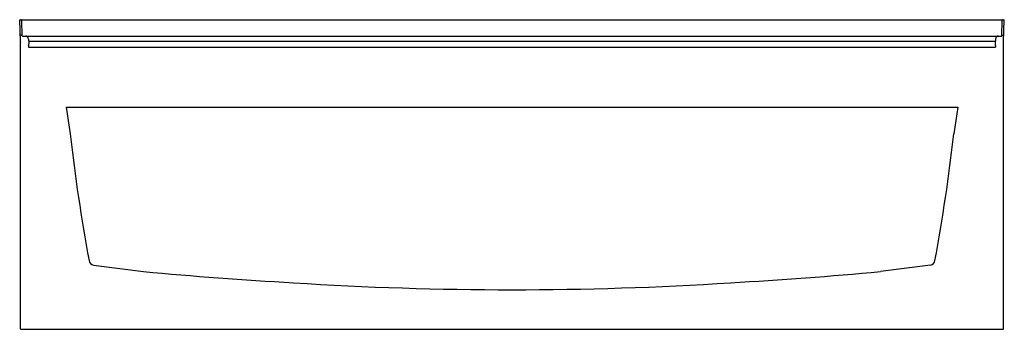
# Model space of a CAD drawing. Extents: x 634 to 694, y 5.6 to 24.4.
import ezdxf

# ---------------------------------------------------------------- set-up
doc = ezdxf.new("R2010")
doc.units = 0
doc.header["$LTSCALE"] = 0.64311
doc.layers.get('0').update_dxf_attribs({"color": 255, "linetype": 'CONTINUOUS'})
doc.layers.get('DEFPOINTS').update_dxf_attribs({"linetype": 'CONTINUOUS'})
doc.styles.get("Standard").update_dxf_attribs({"font": 'txt', "width": 0.8})

msp = doc.modelspace()

# ---------------------------------------------------------------- linework, layer by layer
for p, q in [((634.033, 23.084), (633.986, 24.436)), ((633.986, 24.436), (693.986, 24.436)), ((634.145, 23.462), (634.113, 24.378)), ((693.827, 23.462), (693.859, 24.378)), ((693.938, 23.084), (693.986, 24.436)), ((634.086, 23.492), (634.019, 23.492)), ((634.175, 23.433), (693.797, 23.433)), ((693.885, 23.492), (693.953, 23.492)), ((634.036, 5.606), (634.036, 23.06)), ((634.526, 22.839), (634.513, 22.757)), ((634.527, 23.252), (634.537, 22.972)), ((634.531, 23.132), (693.44, 23.132)), ((693.444, 23.252), (693.434, 22.972)), ((693.445, 22.839), (693.458, 22.757)), ((693.936, 5.575), (693.936, 23.06)), ((634.513, 22.757), (693.458, 22.757)), ((636.821, 19.111), (691.151, 19.111)), ((636.821, 19.111), (637.065, 17.483)), ((691.151, 19.111), (690.906, 17.483)), ((638.482, 9.49), (641.525, 9.091)), ((689.49, 9.49), (686.446, 9.091)), ((634.066, 5.575), (693.936, 5.575))]:
    msp.add_line(p, q)
for centre, radius, start, end in [((634.053, 24.376), 0.0601, 2.07127, 88.09714), ((693.919, 24.376), 0.0601, 91.90286, 177.92873), ((634.087, 23.428), 0.0642, 22.4488, 91.28444), ((634.175, 23.463), 0.03, 182.00122, 270), ((634.339, 23.245), 0.188, 2, 90), ((634.392, 23.37), 0.063, 26.53096, 90), ((693.632, 23.245), 0.188, 90, 178), ((693.579, 23.37), 0.063, 90, 153.46904), ((693.797, 23.463), 0.03, 270, 357.99878), ((693.884, 23.428), 0.0642, 88.71555, 157.5512), ((634.189, 23.089), 0.156, 182.01372, 190.74546), ((633.722, 22.971), 0.815, 350.67925, 0.05205), ((694.25, 22.971), 0.815, 179.94795, 189.32075), ((693.782, 23.089), 0.156, 349.25454, 357.98628), ((743.005, 29.291), 106.596, 186.3601, 190.55648), ((584.967, 29.291), 106.596, 349.44352, 353.6399), ((638.544, 9.82), 0.336, 189.7866, 259.3066), ((689.427, 9.82), 0.336, 280.6934, 350.2134), ((665.641, 271.382), 263.397, 264.74668, 266.73967), ((662.33, 271.382), 263.397, 273.26033, 275.25332), ((663.986, 216.291), 208.306, 266.33253, 273.66747), ((634.067, 5.606), 0.031, 180.08424, 269.20714)]:
    msp.add_arc(centre, radius, start, end)

# ---------------------------------------------------------------- texts
at = {"layer": 'DEFPOINTS'}
for tag, p, s in [('MODELNUMBER', (663.986, 5.579), '71341112'), ('TRADENAME', (663.986, 5.577), 'PERFORMA2'), ('PRODUCT', (663.986, 5.575), 'BATH')]:
    msp.add_attdef(tag, p, s, height=0.001, dxfattribs=at)

doc.saveas('drawing.dxf')
